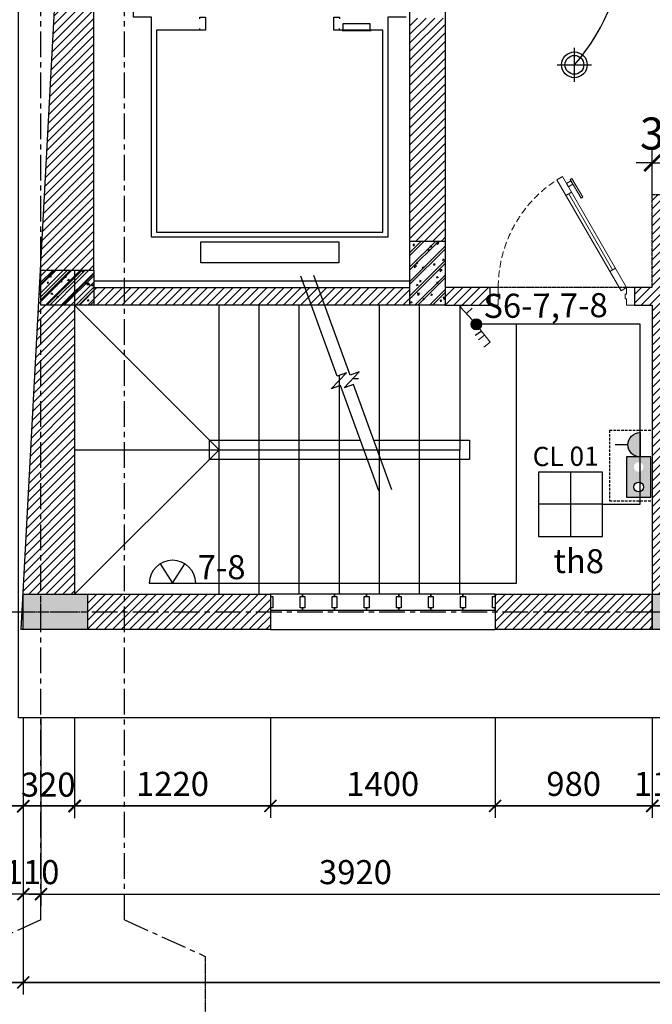
# Model space of a CAD drawing. Units: inches. Extents: x 697548 to 1447468, y -741492 to -102958.
# Drawn here: x 711304 to 715246, y -376441 to -370305 of the extents above; entities that cross this region are included whole.
import ezdxf

# ---------------------------------------------------------------- set-up
doc = ezdxf.new("R2010")
doc.units = ezdxf.units.IN
doc.header["$LTSCALE"] = 3.2
doc.header["$MEASUREMENT"] = 0
for name, pattern in [('CENTERX2', [4, 2.5, -0.5, 0.5, -0.5]), ('DASHED', [0.75, 0.5, -0.25]), ('HIDDEN', [0.375, 0.25, -0.125]), ('HIDDENX2', [19.05, 12.7, -6.35])]:
    doc.linetypes.add(name, pattern=pattern)
doc.layers.get('0').update_dxf_attribs({"linetype": 'CONTINUOUS'})
doc.layers.get('DEFPOINTS').update_dxf_attribs({"linetype": 'CONTINUOUS'})
for name, color, linetype in [('BETON', 30, 'CONTINUOUS'), ('CAT', 2, 'CONTINUOUS'), ('COT', 1, 'CONTINUOUS'), ('DIEN', 3, 'CONTINUOUS'), ('DOOR - CARBIN', 3, 'CONTINUOUS'), ('HACTH', 252, 'CONTINUOUS'), ('KICHTHUOC', 1, 'CONTINUOUS'), ('KYHIEU', 1, 'CONTINUOUS'), ('TBDIEN', 6, 'CONTINUOUS'), ('THAY', 4, 'CONTINUOUS'), ('THAYMANH', 9, 'CONTINUOUS'), ('THIETBI', 34, 'CONTINUOUS'), ('TRUC', 5, 'CENTERX2')]:
    doc.layers.add(name, color=color, linetype=linetype)
doc.layers.add('CUA', color=34, linetype='CONTINUOUS', lineweight=15)
doc.layers.add('I-LITE-SWCH', color=2, linetype='CONTINUOUS', lineweight=18)
doc.styles.add('ACA-AVH', font='VHAVAN_0.TTF')
doc.styles.add('ARIAL', font='arial_0.ttf')
doc.dimstyles.new('1-100', dxfattribs={"dimtxt": 200, "dimasz": 100, "dimexe": 100, "dimexo": 0, "dimgap": 80, "dimtad": 1, "dimdec": 0, "dimdsep": 46, "dimtxsty": 'ACA-AVH', "dimblk": 'ARCHTICK', "dimcen": 2.5, "dimdle": 100, "dimclrd": 1, "dimclre": 1, "dimclrt": 7, "dimadec": 0, "dimazin": 2, "dimtfac": 1, "dimtdec": 0, "dimtix": 1, "dimtmove": 2, "dimatfit": 3, "dimldrblk": 'DOT', "dimfxl": 0, "dimtolj": 1, "dimtzin": 0, "dimarcsym": 0})
doc.dimstyles.new('1-75', dxfattribs={"dimscale": 0.75, "dimtxt": 200, "dimasz": 100, "dimexe": 100, "dimexo": 0, "dimgap": 80, "dimtad": 1, "dimdec": 0, "dimdsep": 46, "dimtxsty": 'ACA-AVH', "dimblk": 'ARCHTICK', "dimcen": 2.5, "dimdle": 100, "dimclrd": 1, "dimclre": 1, "dimclrt": 7, "dimadec": 0, "dimazin": 2, "dimtfac": 1, "dimtdec": 0, "dimtix": 1, "dimtmove": 2, "dimatfit": 3, "dimldrblk": 'DOTSMALL', "dimfxl": 0, "dimtolj": 1, "dimtzin": 0, "dimarcsym": 0})

# ---------------------------------------------------------------- blocks, each defined once
blk = doc.blocks.new('_ArchTick')
at = {"color": 0, "linetype": 'ByBlock', "const_width": 0.15}
blk.add_lwpolyline([(-0.5, -0.5), (0.5, 0.5)], dxfattribs=at)
blk = doc.blocks.new('*D2216')
at = {"layer": 'DEFPOINTS', "color": 0}
for p in [(711435.8, -374655), (715355.8, -374655), (715355.8, -375755)]:
    blk.add_point(p, dxfattribs=at)
at = {"layer": 'KICHTHUOC', "color": 1, "lineweight": -2}
for p, q in [((711435.8, -374655), (711435.8, -375830)), ((715355.8, -374655), (715355.8, -375830)), ((711360.8, -375755), (715430.8, -375755))]:
    blk.add_line(p, q, dxfattribs=at)
at = {"layer": 'KICHTHUOC', "color": 1, "lineweight": -2, "xscale": 75, "yscale": 75, "zscale": 75, "rotation": 180}
blk.add_blockref('_ArchTick', (711435.8, -375755), dxfattribs=at)
at = {"layer": 'KICHTHUOC', "color": 1, "lineweight": -2, "xscale": 75, "yscale": 75, "zscale": 75}
blk.add_blockref('_ArchTick', (715355.8, -375755), dxfattribs=at)
at = {"layer": 'KICHTHUOC', "color": 7, "insert": (713395.8, -375617.4), "char_height": 150, "attachment_point": 5, "style": 'ACA-AVH'}
blk.add_mtext('\\A1;3920', dxfattribs=at)
blk = doc.blocks.new('_DOTSMALL')
at = {"color": 0, "linetype": 'ByBlock', "const_width": 0.5}
blk.add_lwpolyline([(-0.0625, 0, 1), (0.0625, 0, 1)], format="xyb", close=True, dxfattribs=at)
blk = doc.blocks.new('sdfgdrt')
at = {"layer": 'COT'}
h = blk.add_hatch(color=251, dxfattribs=at)
h.paths.add_polyline_path([(-52900.7, 214936), (-52900.7, 214826), (-52610.7, 214826), (-52610.7, 214936)])
h.paths.add_polyline_path([(-53010.7, 214826), (-52900.7, 214826), (-52900.7, 214936), (-53010.7, 214936)])
h.paths.add_polyline_path([(-52900.7, 214716), (-52900.7, 214826), (-53010.7, 214826), (-53010.7, 214716)])
h.paths.add_polyline_path([(-52610.7, 214716), (-52610.7, 214826), (-52900.7, 214826), (-52900.7, 214716)])
blk.add_lwpolyline([(-53010.7, 214936), (-52610.7, 214936), (-52610.7, 214716), (-53010.7, 214716)], close=True, dxfattribs=at)
at = {"layer": 'TRUC', "ltscale": 3.5}
for p, q in [((-52900.7, 214716), (-52900.7, 214936)), ((-53010.7, 214826), (-52610.7, 214826))]:
    blk.add_line(p, q, dxfattribs=at)
blk = doc.blocks.new('*D2231')
at = {"layer": 'DEFPOINTS', "color": 0}
for p in [(711645.8, -374655), (712865.8, -374655), (712865.8, -375205)]:
    blk.add_point(p, dxfattribs=at)
at = {"layer": 'KICHTHUOC', "color": 1, "lineweight": -2}
for p, q in [((711645.8, -374655), (711645.8, -375280)), ((712865.8, -374655), (712865.8, -375280)), ((711570.8, -375205), (712940.8, -375205))]:
    blk.add_line(p, q, dxfattribs=at)
at = {"layer": 'KICHTHUOC', "color": 1, "lineweight": -2, "xscale": 75, "yscale": 75, "zscale": 75, "rotation": 180}
blk.add_blockref('_ArchTick', (711645.8, -375205), dxfattribs=at)
at = {"layer": 'KICHTHUOC', "color": 1, "lineweight": -2, "xscale": 75, "yscale": 75, "zscale": 75}
blk.add_blockref('_ArchTick', (712865.8, -375205), dxfattribs=at)
at = {"layer": 'KICHTHUOC', "color": 7, "insert": (712255.8, -375067.4), "char_height": 150, "attachment_point": 5, "style": 'ACA-AVH'}
blk.add_mtext('\\A1;1220', dxfattribs=at)
blk = doc.blocks.new('*D2232')
at = {"layer": 'DEFPOINTS', "color": 0}
for p in [(712865.8, -374655), (714265.8, -374655), (714265.8, -375205)]:
    blk.add_point(p, dxfattribs=at)
at = {"layer": 'KICHTHUOC', "color": 1, "lineweight": -2}
for p, q in [((712865.8, -374655), (712865.8, -375280)), ((714265.8, -374655), (714265.8, -375280)), ((712790.8, -375205), (714340.8, -375205))]:
    blk.add_line(p, q, dxfattribs=at)
at = {"layer": 'KICHTHUOC', "color": 1, "lineweight": -2, "xscale": 75, "yscale": 75, "zscale": 75, "rotation": 180}
blk.add_blockref('_ArchTick', (712865.8, -375205), dxfattribs=at)
at = {"layer": 'KICHTHUOC', "color": 1, "lineweight": -2, "xscale": 75, "yscale": 75, "zscale": 75}
blk.add_blockref('_ArchTick', (714265.8, -375205), dxfattribs=at)
at = {"layer": 'KICHTHUOC', "color": 7, "insert": (713565.8, -375067.4), "char_height": 150, "attachment_point": 5, "style": 'ACA-AVH'}
blk.add_mtext('\\A1;1400', dxfattribs=at)
blk = doc.blocks.new('*D2233')
at = {"layer": 'DEFPOINTS', "color": 0}
for p in [(714265.8, -374655), (715245.8, -374655), (715245.8, -375205)]:
    blk.add_point(p, dxfattribs=at)
at = {"layer": 'KICHTHUOC', "color": 1, "lineweight": -2}
for p, q in [((714265.8, -374655), (714265.8, -375280)), ((715245.8, -374655), (715245.8, -375280)), ((714190.8, -375205), (715320.8, -375205))]:
    blk.add_line(p, q, dxfattribs=at)
at = {"layer": 'KICHTHUOC', "color": 1, "lineweight": -2, "xscale": 75, "yscale": 75, "zscale": 75, "rotation": 180}
blk.add_blockref('_ArchTick', (714265.8, -375205), dxfattribs=at)
at = {"layer": 'KICHTHUOC', "color": 1, "lineweight": -2, "xscale": 75, "yscale": 75, "zscale": 75}
blk.add_blockref('_ArchTick', (715245.8, -375205), dxfattribs=at)
at = {"layer": 'KICHTHUOC', "color": 7, "insert": (714755.8, -375067.4), "char_height": 150, "attachment_point": 5, "style": 'ACA-AVH'}
blk.add_mtext('\\A1;980', dxfattribs=at)
blk = doc.blocks.new('*D2234')
at = {"layer": 'DEFPOINTS', "color": 0}
for p in [(715245.8, -374655), (715355.8, -374655), (715355.8, -375205)]:
    blk.add_point(p, dxfattribs=at)
at = {"layer": 'KICHTHUOC', "color": 1, "lineweight": -2}
for p, q in [((715245.8, -374655), (715245.8, -375280)), ((715355.8, -374655), (715355.8, -375280)), ((715245.8, -375205), (715170.8, -375205)), ((715245.8, -375205), (715355.8, -375205)), ((715355.8, -375205), (715430.8, -375205))]:
    blk.add_line(p, q, dxfattribs=at)
at = {"layer": 'KICHTHUOC', "color": 1, "lineweight": -2, "xscale": 75, "yscale": 75, "zscale": 75}
blk.add_blockref('_ArchTick', (715245.8, -375205), dxfattribs=at)
at = {"layer": 'KICHTHUOC', "color": 1, "lineweight": -2, "xscale": 75, "yscale": 75, "zscale": 75, "rotation": 180}
blk.add_blockref('_ArchTick', (715355.8, -375205), dxfattribs=at)
at = {"layer": 'KICHTHUOC', "color": 7, "insert": (715300.8, -375067.4), "char_height": 150, "attachment_point": 5, "style": 'ACA-AVH'}
blk.add_mtext('\\A1;110', dxfattribs=at)
blk = doc.blocks.new('*D2240')
at = {"layer": 'DEFPOINTS', "color": 0}
for p in [(711325.8, -374655), (728395.8, -374655), (728395.8, -376305)]:
    blk.add_point(p, dxfattribs=at)
at = {"layer": 'KICHTHUOC', "color": 1, "lineweight": -2}
for p, q in [((711325.8, -374655), (711325.8, -376380)), ((728395.8, -374655), (728395.8, -376380)), ((711250.8, -376305), (728470.8, -376305))]:
    blk.add_line(p, q, dxfattribs=at)
at = {"layer": 'KICHTHUOC', "color": 1, "lineweight": -2, "xscale": 75, "yscale": 75, "zscale": 75, "rotation": 180}
blk.add_blockref('_ArchTick', (711325.8, -376305), dxfattribs=at)
at = {"layer": 'KICHTHUOC', "color": 1, "lineweight": -2, "xscale": 75, "yscale": 75, "zscale": 75}
blk.add_blockref('_ArchTick', (728395.8, -376305), dxfattribs=at)
at = {"layer": 'KICHTHUOC', "color": 7, "insert": (719860.8, -376167.4), "char_height": 150, "attachment_point": 5, "style": 'ACA-AVH'}
blk.add_mtext('\\A1;17070', dxfattribs=at)
blk = doc.blocks.new('*D2261')
at = {"layer": 'DEFPOINTS', "color": 0}
for p in [(711325.8, -374655), (711645.8, -374655), (711325.8, -375206.8)]:
    blk.add_point(p, dxfattribs=at)
at = {"layer": 'KICHTHUOC', "color": 1, "lineweight": -2}
for p, q in [((711325.8, -374655), (711325.8, -375281.8)), ((711645.8, -374655), (711645.8, -375281.8)), ((711720.8, -375206.8), (711250.8, -375206.8))]:
    blk.add_line(p, q, dxfattribs=at)
at = {"layer": 'KICHTHUOC', "color": 1, "lineweight": -2, "xscale": 75, "yscale": 75, "zscale": 75, "rotation": 180}
blk.add_blockref('_ArchTick', (711325.8, -375206.8), dxfattribs=at)
at = {"layer": 'KICHTHUOC', "color": 1, "lineweight": -2, "xscale": 75, "yscale": 75, "zscale": 75}
blk.add_blockref('_ArchTick', (711645.8, -375206.8), dxfattribs=at)
at = {"layer": 'KICHTHUOC', "color": 7, "insert": (711481.2, -375072), "char_height": 150, "attachment_point": 5, "style": 'ACA-AVH'}
blk.add_mtext('\\A1;320', dxfattribs=at)
blk = doc.blocks.new('*D2262')
at = {"layer": 'DEFPOINTS', "color": 0}
for p in [(711325.8, -374655), (711435.8, -374655), (711325.8, -375755)]:
    blk.add_point(p, dxfattribs=at)
at = {"layer": 'KICHTHUOC', "color": 1, "lineweight": -2}
for p, q in [((711325.8, -374655), (711325.8, -375830)), ((711435.8, -374655), (711435.8, -375830)), ((711325.8, -375755), (711250.8, -375755)), ((711435.8, -375755), (711325.8, -375755)), ((711435.8, -375755), (711510.8, -375755))]:
    blk.add_line(p, q, dxfattribs=at)
at = {"layer": 'KICHTHUOC', "color": 1, "lineweight": -2, "xscale": 75, "yscale": 75, "zscale": 75}
blk.add_blockref('_ArchTick', (711325.8, -375755), dxfattribs=at)
at = {"layer": 'KICHTHUOC', "color": 1, "lineweight": -2, "xscale": 75, "yscale": 75, "zscale": 75, "rotation": 180}
blk.add_blockref('_ArchTick', (711435.8, -375755), dxfattribs=at)
at = {"layer": 'KICHTHUOC', "color": 7, "insert": (711380.8, -375617.4), "char_height": 150, "attachment_point": 5, "style": 'ACA-AVH'}
blk.add_mtext('\\A1;110', dxfattribs=at)
blk = doc.blocks.new('*U2199')
for p, q in [((556.6, 594.7), (522, 574.7)), ((812.4, 111.7), (539.3, 584.7)), ((829.7, 121.7), (795.1, 101.7))]:
    blk.add_line(p, q)
for points in [[(900, 0), (865.4, -20), (465.4, 672.8), (500, 692.8)], [(547.9, 674.9), (558.5, 681), (626.4, 563.4), (615.8, 557.3)], [(553.3, 665.4), (525.2, 649.2), (536.9, 629), (565, 645.2)], [(110, -40), (100, -40), (100, 0), (50, 0), (50, -110), (100, -110), (100, -70), (110, -70)], [(890, -40), (900, -40), (900, 0), (950, 0), (950, -110), (900, -110), (900, -70), (890, -70)]]:
    blk.add_lwpolyline(points, close=True)
at = {"color": 251, "linetype": 'HIDDENX2'}
blk.add_arc((900, 0), 800, 120, 180, dxfattribs=at)
blk = doc.blocks.new('*D2343')
at = {"layer": 'DEFPOINTS', "color": 0, "ltscale": 0.0001}
for p in [(715545.8, -371198.1), (715245.8, -371395), (715545.8, -371395)]:
    blk.add_point(p, dxfattribs=at)
at = {"layer": 'DIEN', "color": 1, "lineweight": -2, "ltscale": 0.0001}
for p, q in [((715245.8, -371395), (715245.8, -371098.1)), ((715545.8, -371395), (715545.8, -371098.1)), ((715245.8, -371198.1), (715145.8, -371198.1)), ((715245.8, -371198.1), (715545.8, -371198.1)), ((715545.8, -371198.1), (715645.8, -371198.1))]:
    blk.add_line(p, q, dxfattribs=at)
at = {"layer": 'DIEN', "color": 1, "lineweight": -2, "ltscale": 0.0001, "xscale": 100, "yscale": 100, "zscale": 100}
blk.add_blockref('_ArchTick', (715245.8, -371198.1), dxfattribs=at)
at = {"layer": 'DIEN', "color": 1, "lineweight": -2, "ltscale": 0.0001, "xscale": 100, "yscale": 100, "zscale": 100, "rotation": 180}
blk.add_blockref('_ArchTick', (715545.8, -371198.1), dxfattribs=at)
at = {"layer": 'DIEN', "color": 7, "ltscale": 0.0001, "insert": (715395.8, -371014.6), "char_height": 200, "attachment_point": 5, "style": 'ACA-AVH'}
blk.add_mtext('\\A1;300', dxfattribs=at)
blk = doc.blocks.new('_Dot')
at = {"color": 0, "linetype": 'ByBlock', "lineweight": -2}
blk.add_line((-0.5, 0), (-1, 0), dxfattribs=at)
at = {"color": 0, "linetype": 'ByBlock', "const_width": 0.5}
blk.add_lwpolyline([(-0.25, 0, 1), (0.25, 0, 1)], format="xyb", close=True, dxfattribs=at)
blk = doc.blocks.new('DLAT')
blk.add_line((1880.35, 3660.424), (1882.35, 3660.424))
blk.add_lwpolyline([(1881.35, 3659.424), (1881.35, 3661.424)])
for radius in [0.75, 0.55]:
    blk.add_circle((1881.35, 3660.424), radius)
blk = doc.blocks.new('DEN OP TRAN V1')
for p, q in [((149863.8, 313695.3), (149863.8, 313195.3)), ((150113.8, 313445.3), (149613.8, 313445.3))]:
    blk.add_line(p, q)
blk.add_lwpolyline([(149613.8, 313195.3), (150113.8, 313195.3), (150113.8, 313695.3), (149613.8, 313695.3)], close=True)
blk = doc.blocks.new('CL01')
at = {"layer": 'TBDIEN', "xscale": 0.8, "yscale": 0.7999999999999546, "zscale": 0.8}
blk.add_blockref('DEN OP TRAN V1', (593575.2, -462671), dxfattribs=at)
at = {"layer": 'I-LITE-SWCH', "style": 'ARIAL'}
blk.add_text('CL 01', height=120, rotation=0.37628, dxfattribs=at).set_placement((713230.8, -211677.2))
blk = doc.blocks.new('A$C219D710F')
at = {"layer": 'I-LITE-SWCH'}
h = blk.add_hatch(color=256, dxfattribs=at)
edge = h.paths.add_edge_path()
edge.add_arc((100.7, 142.1), 34.5, 0, 360)
h = blk.add_hatch(color=256, dxfattribs=at)
edge = h.paths.add_edge_path()
edge.add_arc((100.7, 142.1), 34.5, 0, 360)
for p, q in [((0, 249.8), (35.8, 283.3)), ((77.1, 167.3), (0, 249.8)), ((38.6, 208.5), (74.3, 242)), ((113.1, 44.8), (152, 74.6)), ((116.9, 120.4), (185.6, 30.7)), ((147.5, 0), (186.3, 29.8))]:
    blk.add_line(p, q, dxfattribs=at)
blk.add_circle((100.7, 142.1), 34.5, dxfattribs=at)
blk.add_circle((100.7, 142.1), 34.5, dxfattribs=at)
blk = doc.blocks.new('DEN OP TUONG 01')
at = {"layer": 'TBDIEN', "ltscale": 0.0001}
blk.add_line((727026.9, -212583), (727316.7, -212583), dxfattribs=at)
blk.add_lwpolyline([(727095.2, -212461.8), (727171.8, -212583), (727248.8, -212462)], dxfattribs=at)
blk.add_arc((727171.8, -212584.8), 144.9, 0.69629, 179.30371, dxfattribs=at)
blk = doc.blocks.new('Outlet twin')
at = {"linetype": 'ByBlock', "lineweight": -2}
h = blk.add_hatch(color=0, dxfattribs=at)
edge = h.paths.add_edge_path()
edge.add_line((-140, 0), (140, 0))
edge.add_arc((0, 0), 140, 360, 540)
at = {"color": 0, "linetype": 'ByBlock', "lineweight": -2}
blk.add_line((0, 140), (0, 288), dxfattribs=at)
blk.add_lwpolyline([(-140, 0), (140, 0, 1)], format="xyb", close=True, dxfattribs=at)

msp = doc.modelspace()

# ---------------------------------------------------------------- hatches: boundary and pattern name
at = {"ltscale": 0.0001}
h = msp.add_hatch(color=5, dxfattribs=at)
h.paths.add_polyline_path([(715235.7648, -373030.0078), (715085.7648, -373030.0078), (715085.7648, -373280.0078), (715235.7648, -373280.0078)])
h.paths.add_polyline_path([(715190.7648, -373217.5078, -1), (715130.7648, -373217.5078, -1)], flags=16)
h.paths.add_polyline_path([(715130.7648, -373092.5078, -1), (715190.7648, -373092.5078, -1)], flags=16)
at = {"layer": 'BETON', "ltscale": 3.5}
h = msp.add_hatch(dxfattribs=at)
h.set_pattern_fill('VATLIEU04', color=256, scale=15, style=0, pattern_type=2)
h.set_pattern_definition([(230, (928871.805, -323588.634), (-107.589027, 9.41282), [11.25, -123.75]), (175, (928871.8, -323588.63), (20.8127, -112.82882), [9, -99]), (280.4514, (928862.84, -323587.85), (-86.776407, -103.41593), [9.56103, -105.171317]), (226.1842, (928871.8, -323618.63), (-160.08616, 24.82785), [16.875, -185.625]), (276.6356, (928858.46, -323616.57), (-140.19941, -146.11768), [14.34154, -157.75695]), (171.1842, (928871.8, -323618.63), (-140.19929, -146.11779), [13.5, -148.5]), (201, (928856.805, -323611.134), (-89.536058, 60.392834), [11.25, -123.75]), (146, (928856.8, -323611.13), (-36.4973, -108.772507), [9, -99]), (251.4514, (928849.34, -323606.1), (-126.033394, -48.379575), [9.56103, -105.171317]), (217.5, (928871.805, -323588.634), (-1.823978, -49.934078), [0, -97.8, 0, -100.5, 0, -99.375]), (187.5, (928871.805, -323588.634), (-39.46043, -59.161757), [0, -57.3, 0, -95.55, 0, -37.875]), (147.5, (928905.255, -323588.634), (-80.0733654, 3.383231), [0, -37.5, 0, -117, 0, -155.25]), (137.5, (928920.255, -323588.634), (-87.477925, -15.015747), [0, -48.75, 0, -77.7, 0, -110.25]), (225, (928871.805, -323588.634), (45.078057, -45.078057), []), (225, (928871.805, -323607.01), (45.078057, -45.078057), [])])
h.paths.add_polyline_path([(713735.7648, -371685.0083), (713955.7648, -371685.0083), (713955.7648, -372085.0078), (713735.7648, -372085.0078)])
h = msp.add_hatch(dxfattribs=at)
h.set_pattern_fill('VATLIEU04', color=256, scale=15, angle=90, style=0, pattern_type=2)
h.set_pattern_definition([(220, (762182.14, -156948.97), (9.41282, -107.589027), [11.25, -123.75]), (275, (762182.14, -156948.97), (-112.82882, 20.8127), [9, -99]), (169.5486, (762182.92, -156957.93), (-103.41593, -86.776407), [9.56103, -105.171317]), (223.8158, (762152.14, -156948.97), (24.82785, -160.08616), [16.875, -185.625]), (173.3644, (762154.2, -156962.31), (-146.11768, -140.19941), [14.34154, -157.75695]), (278.8158, (762152.14, -156948.97), (-146.11779, -140.19929), [13.5, -148.5]), (249, (762159.64, -156963.97), (60.392834, -89.536058), [11.25, -123.75]), (304, (762159.64, -156963.97), (-108.772507, -36.4973), [9, -99]), (198.5486, (762164.67, -156971.43), (-48.379575, -126.033394), [9.56103, -105.171317]), (232.5, (762182.14, -156948.968), (-49.934078, -1.823978), [0, -97.8, 0, -100.5, 0, -99.375]), (262.5, (762182.14, -156948.97), (-59.161757, -39.46043), [0, -57.3, 0, -95.55, 0, -37.875]), (302.5, (762182.14, -156915.52), (3.383231, -80.0733654), [0, -37.5, 0, -117, 0, -155.25]), (312.5, (762182.14, -156900.52), (-15.015747, -87.477925), [0, -48.75, 0, -77.7, 0, -110.25]), (225, (762182.14, -156948.97), (-45.078057, 45.078057), []), (225, (762163.764, -156948.97), (-45.078057, 45.078057), [])])
h.paths.add_polyline_path([(711765.7648, -372085.0078), (711435.7648, -372085.0078), (711435.7648, -371865.0078), (711765.7648, -371865.0078)])
at = {"layer": 'HACTH', "linetype": 'HIDDEN'}
h = msp.add_hatch(dxfattribs=at)
h.set_pattern_fill('ANSI31', color=250, scale=300)
h.set_pattern_definition([(45, (75415.583, -24582.39), (-26.5165043, 26.5165043), [])])
h.paths.add_polyline_path([(721945.7648, -373885.0078), (719065.7648, -373885.0078), (719065.7648, -374105.0078), (721945.7648, -374105.0078)])
h.paths.add_polyline_path([(725825.7648, -373885.0078), (722345.7648, -373885.0078), (722345.7648, -374105.0078), (725825.7648, -374105.0078)])
h.paths.add_polyline_path([(726265.7648, -373885.0078), (726045.7648, -373885.0078), (726045.7648, -374105.0078), (726265.7648, -374105.0078)])
h.paths.add_polyline_path([(726265.7648, -370085.0078), (725825.7648, -370085.0078), (725825.7648, -370305.0078), (726265.7648, -370305.0078)])
h.paths.add_polyline_path([(726265.7648, -368065.0078), (726045.7648, -368065.0078), (726045.7648, -368285.0078), (726265.7648, -368285.0078)])
h.paths.add_polyline_path([(718665.7648, -373885.0078), (717365.7648, -373885.0078), (717365.7648, -371395.0078), (716845.7648, -371395.0078), (716845.7648, -371505.0078), (717255.7648, -371505.0078), (717255.7648, -373885.0078), (715855.7648, -373885.0078), (715855.7648, -372555.0078), (715355.7648, -372555.0078), (715355.7648, -371505.0078), (716095.7648, -371505.0078), (716095.7648, -371395.0078), (715245.7648, -371395.0078), (715245.7648, -371975.0078), (715135.7648, -371975.0078), (715135.7648, -372085.0078), (715245.7648, -372085.0078), (715245.7648, -373885.0078), (715355.7648, -373885.0078), (715355.7648, -373485.0078), (715745.7648, -373485.0078), (715745.7648, -373885.0078), (715645.7648, -373885.0078), (715645.7648, -374105.0078), (718665.7648, -374105.0078)])
h.paths.add_polyline_path([(715745.7648, -373375.0078), (715355.7648, -373375.0078), (715355.7648, -373075.0078), (715745.7648, -373075.0078)], flags=16)
h.paths.add_polyline_path([(715745.7648, -372965.0078), (715355.7648, -372965.0078), (715355.7648, -372665.0078), (715745.7648, -372665.0078)], flags=16)
h.paths.add_polyline_path([(715245.7648, -373885.0078), (714265.7648, -373885.0078), (714265.7648, -374105.0078), (715245.7648, -374105.0078)])
h.paths.add_polyline_path([(712865.7648, -373885.0078), (711725.7648, -373885.0078), (711725.7648, -374105.0078), (712865.7648, -374105.0078)])
h.paths.add_polyline_path([(711645.7648, -372085.0078), (711419.3603, -372085.0078), (711323.1788, -373885.0078), (711645.7648, -373885.0078)])
h.paths.add_polyline_path([(713735.7648, -371975.0078), (711765.7648, -371975.0078), (711765.7648, -372085.0078), (713735.7648, -372085.0078)])
h.paths.add_polyline_path([(714235.7648, -371975.0078), (713955.7648, -371975.0078), (713955.7648, -372085.0078), (714235.7648, -372085.0078)])
h.paths.add_polyline_path([(713955.7648, -370295.0074), (713735.7648, -370295.0074), (713735.7648, -371685.0083), (713955.7648, -371685.0083)])
h.paths.add_polyline_path([(713735.7648, -369895.0078), (713360.7652, -369895.0078), (713360.7652, -370115.0078), (713735.7648, -370115.0078)])
h.paths.add_polyline_path([(712360.7652, -369895.0078), (711765.7648, -369895.0078), (711765.7648, -370115.0078), (712360.7652, -370115.0078)])
h.paths.add_polyline_path([(711765.7648, -369895.0078), (711765.7648, -370115.0078), (711765.7648, -371865.0078), (711765.7648, -372085.0078), (711419.3603, -372085.0078), (711536.3811, -369895.0078)])
h.paths.add_polyline_path([(726265.7648, -364105.0078), (726045.7648, -364105.0078), (726045.7648, -364325.0078), (726265.7648, -364325.0078)])
h.paths.add_polyline_path([(721945.7648, -364105.0078), (719065.7648, -364105.0078), (719065.7648, -364325.0078), (721945.7648, -364325.0078)])
h.paths.add_polyline_path([(718665.7648, -364105.0078), (715645.7648, -364105.0078), (715645.7648, -364325.0078), (716845.7648, -364325.0078), (716845.7648, -366975.0078), (717745.7648, -366975.0078), (717745.7648, -367085.0078), (717855.7648, -367085.0078), (717855.7648, -366975.0078), (718765.7648, -366975.0078), (718765.7648, -366865.0078), (716955.7648, -366865.0078), (716955.7648, -364325.0078), (718665.7648, -364325.0078)])
h.paths.add_polyline_path([(715245.7648, -364105.0078), (712245.7648, -364105.0078), (712245.7648, -364325.0078), (715245.7648, -364325.0078)])

# ---------------------------------------------------------------- linework, layer by layer
at = {"linetype": 'DASHED', "ltscale": 10}
for p, q in [((714979.5851, -372863.0285), (714979.5851, -373303.0285)), ((714979.5851, -372863.0285), (715245.7648, -372863.0285)), ((714979.5851, -373303.0285), (715245.7648, -373303.0285))]:
    msp.add_line(p, q, dxfattribs=at)
at = {"ltscale": 0.0001}
msp.add_lwpolyline([(715085.7648, -373280.0078), (715235.7648, -373280.0078), (715235.7648, -373030.0078), (715085.7648, -373030.0078)], close=True, dxfattribs=at)
msp.add_circle((715160.7648, -373217.5078), 30, dxfattribs=at)
at = {"layer": 'CAT'}
for p, q in [((711536.3811, -369895.0078), (711311.4233, -374105.0078)), ((711765.7648, -371865.0078), (711765.7648, -370115.0078)), ((713735.7648, -371865.0078), (713735.7648, -370115.0078)), ((711645.7648, -371865.0078), (711645.7648, -373885.0078)), ((714235.7648, -371975.0078), (713955.7648, -371975.0078)), ((713955.7648, -371975.0078), (713955.7648, -372085.0078)), ((714235.7648, -372085.0078), (714235.7648, -371975.0078)), ((715245.7648, -371975.0078), (715135.7648, -371975.0078)), ((715135.7648, -371975.0078), (715135.7648, -372085.0078)), ((713955.7648, -372085.0078), (714235.7648, -372085.0078)), ((715135.7648, -372085.0078), (715245.7648, -372085.0078)), ((715135.7648, -372085.0078), (715245.7648, -372085.0078)), ((715245.7648, -372085.0078), (715245.7648, -373885.0078)), ((711645.7648, -373885.0078), (712865.7648, -373885.0078)), ((712865.7648, -373885.0078), (712865.7648, -374105.0078)), ((714265.7648, -373885.0078), (715245.7648, -373885.0078)), ((714265.7648, -373885.0078), (714265.7648, -374105.0078)), ((715245.7648, -373885.0078), (715245.7648, -374105.0078)), ((712865.7648, -374105.0078), (711311.4233, -374105.0078)), ((715245.7648, -374105.0078), (714265.7648, -374105.0078)), ((726265.7648, -374105.0078), (715245.7648, -374105.0078))]:
    msp.add_line(p, q, dxfattribs=at)
at = {"layer": 'CAT', "ltscale": 3.5}
for p, q in [((713955.7648, -369895.0078), (713955.7648, -371975.0078)), ((711765.7648, -371975.0078), (713735.7648, -371975.0078)), ((714235.7648, -372085.0078), (714235.7648, -371975.0078)), ((713955.7648, -372085.0078), (711765.7648, -372085.0078))]:
    msp.add_line(p, q, dxfattribs=at)
at = {"layer": 'CAT', "color": 2, "linetype": 'HIDDEN'}
for p, q in [((715245.7648, -371395.0078), (716095.7648, -371395.0078)), ((715245.7648, -371975.0078), (715245.7648, -371395.0078))]:
    msp.add_line(p, q, dxfattribs=at)
at = {"layer": 'CAT'}
for points in [[(713735.7648, -371685.0083), (713955.7648, -371685.0083), (713955.7648, -372085.0078), (713735.7648, -372085.0078)], [(711765.7648, -372085.0078), (711435.7648, -372085.0078), (711435.7648, -371865.0078), (711765.7648, -371865.0078)]]:
    msp.add_lwpolyline(points, close=True, dxfattribs=at)
at = {"layer": 'DEFPOINTS', "color": 250}
for points in [[(731093.7082, -361905.0078), (731093.7082, -376305.0078), (709645.7648, -376305.0078), (709645.7648, -361905.0078)], [(729993.7082, -363005.0078), (729993.7082, -375205.0078), (710745.7648, -375205.0078), (710745.7648, -363005.0078)], [(729443.7082, -363555.0078), (729443.7082, -374655.0078), (711295.7648, -374655.0078), (711295.7648, -363555.0078)]]:
    msp.add_lwpolyline(points, close=True, dxfattribs=at)
at = {"layer": 'DIEN'}
for p, q in [((715169.5851, -372203.0285), (714149.5851, -372203.0285)), ((714399.5851, -373817.2313), (714399.5851, -372203.0285)), ((715169.5851, -373325.0078), (715169.5851, -372203.0285)), ((715169.5854, -373063.8338), (715169.5851, -372203.0285)), ((714935.7648, -373325.0078), (715169.5851, -373325.0078))]:
    msp.add_line(p, q, dxfattribs=at)
at = {"layer": 'DIEN', "ltscale": 0.0001}
msp.add_line((714182.6181, -372246.8084), (714142.3172, -372272.3507), dxfattribs=at)
at = {"layer": 'DIEN', "ltscale": 0.09}
msp.add_line((712255.7648, -373817.2313), (714399.5851, -373817.2313), dxfattribs=at)
at = {"layer": 'DIEN', "ltscale": 0.2}
msp.add_arc((713846.5177, -369775.3461), 1221.627, 318.40504887, 41.59495112, dxfattribs=at)
at = {"layer": 'DOOR - CARBIN'}
msp.add_line((712425.7652, -370370.0078), (712425.7652, -370360.0078), dxfattribs=at)
at = {"layer": 'HACTH', "color": 250, "linetype": 'HIDDEN'}
msp.add_line((715135.7648, -371975.0078), (714235.7648, -371975.0078), dxfattribs=at)
at = {"layer": 'KYHIEU'}
msp.add_lwpolyline([(713704.5499, -372542.5078, 0, 0, 0), (712420.2471, -372542.5078, 0, 0, 0), (712420.2471, -373474.4208, 0, 0, 0), (714671.2571, -373474.4208, 0, 0, 0), (714671.2571, -372542.5078, 0, 0, 0), (713913.1768, -372542.5078, 100, 0, 0), (713735.6132, -372542.5078, 0, 0, 0)], format="xyseb", dxfattribs=at)
at = {"layer": 'THAY'}
for p, q in [((713295.7652, -370370.0078), (713295.7652, -370360.0078)), ((712545.7648, -372985.0078), (711645.7648, -372085.0078)), ((712545.7648, -372985.0078), (712545.7648, -372085.0078)), ((712795.7648, -372985.0078), (712795.7648, -372085.0078)), ((713045.7648, -372985.0078), (713045.7648, -372085.0078)), ((713545.7648, -372985.0078), (713545.7648, -372085.0078)), ((713795.7648, -372985.0078), (713795.7648, -372085.0078)), ((713295.7648, -372985.0078), (713295.7648, -372521.3531)), ((711645.7648, -372985.0078), (712545.7648, -372985.0078)), ((712545.7648, -372985.0078), (711645.7648, -373885.0078)), ((712545.7648, -373885.0078), (712545.7648, -372985.0078)), ((712545.7648, -372985.0078), (714045.7648, -372985.0078)), ((712795.7648, -373885.0078), (712795.7648, -372985.0078)), ((713045.7648, -373885.0078), (713045.7648, -372985.0078)), ((713295.7648, -373885.0078), (713295.7648, -372985.0078)), ((713545.7648, -373885.0078), (713545.7648, -372985.0078)), ((713795.7648, -373885.0078), (713795.7648, -372985.0078)), ((714045.7648, -373885.0078), (714045.7648, -372985.0078)), ((712865.7648, -374105.0078), (714265.7648, -374105.0078))]:
    msp.add_line(p, q, dxfattribs=at)
at = {"layer": 'THAY', "ltscale": 3.5}
msp.add_line((713735.7648, -371935.0078), (711765.7648, -371935.0078), dxfattribs=at)
at = {"layer": 'THAY'}
for points in [[(713711.8342, -370290.0078), (713597.8342, -370290.0078), (713597.8342, -371660.0078), (712125.8342, -371660.0078), (712125.8342, -370290.0078), (712011.8342, -370290.0078), (712011.8342, -370230.0078), (712011.8342, -370230.0078)], [(712425.7652, -370300.0078), (712425.7652, -370290.0078), (712460.7652, -370290.0078), (712460.7652, -370370.0078), (712425.7652, -370370.0078), (712156.8342, -370370.0078), (712156.8342, -371630.0078), (713566.8342, -371630.0078), (713566.8342, -370370.0078), (713295.7652, -370370.0078), (713260.7652, -370370.0078), (713260.7652, -370290.0078), (713295.7652, -370290.0078), (713295.7652, -370300.0078)], [(713955.7648, -372085.0078), (714045.7648, -372085.0078), (714045.7648, -372985.0078)]]:
    msp.add_lwpolyline(points, dxfattribs=at)
for points in [[(713492.9511, -370370.0078), (713312.9511, -370370.0078), (713312.9511, -370372.0078), (713492.9511, -370372.0078)], [(713487.9511, -370330.0078), (713317.9511, -370330.0078), (713317.9511, -370370.0078), (713487.9511, -370370.0078)], [(712431.6708, -371690.2452), (713291.6708, -371690.2452), (713291.6708, -371820.2452), (712431.6708, -371820.2452)], [(712865.7648, -373900.0078), (712880.7648, -373900.0078), (712880.7648, -373970.0078), (712865.7648, -373970.0078), (712865.7648, -373985.0078), (713065.7648, -373985.0078), (713065.7648, -373970.0078), (713050.7648, -373970.0078), (713050.7648, -373900.0078), (713065.7648, -373900.0078), (713065.7648, -373885.0078), (712865.7648, -373885.0078)], [(713065.7648, -373900.0078), (713080.7648, -373900.0078), (713080.7648, -373970.0078), (713065.7648, -373970.0078), (713065.7648, -373985.0078), (713265.7648, -373985.0078), (713265.7648, -373970.0078), (713250.7648, -373970.0078), (713250.7648, -373900.0078), (713265.7648, -373900.0078), (713265.7648, -373885.0078), (713065.7648, -373885.0078)], [(713265.7648, -373900.0078), (713280.7648, -373900.0078), (713280.7648, -373970.0078), (713265.7648, -373970.0078), (713265.7648, -373985.0078), (713465.7648, -373985.0078), (713465.7648, -373970.0078), (713450.7648, -373970.0078), (713450.7648, -373900.0078), (713465.7648, -373900.0078), (713465.7648, -373885.0078), (713265.7648, -373885.0078)], [(713465.7648, -373900.0078), (713480.7648, -373900.0078), (713480.7648, -373970.0078), (713465.7648, -373970.0078), (713465.7648, -373985.0078), (713665.7648, -373985.0078), (713665.7648, -373970.0078), (713650.7648, -373970.0078), (713650.7648, -373900.0078), (713665.7648, -373900.0078), (713665.7648, -373885.0078), (713465.7648, -373885.0078)], [(713665.7648, -373900.0078), (713680.7648, -373900.0078), (713680.7648, -373970.0078), (713665.7648, -373970.0078), (713665.7648, -373985.0078), (713865.7648, -373985.0078), (713865.7648, -373970.0078), (713850.7648, -373970.0078), (713850.7648, -373900.0078), (713865.7648, -373900.0078), (713865.7648, -373885.0078), (713665.7648, -373885.0078)], [(713865.7648, -373900.0078), (713880.7648, -373900.0078), (713880.7648, -373970.0078), (713865.7648, -373970.0078), (713865.7648, -373985.0078), (714065.7648, -373985.0078), (714065.7648, -373970.0078), (714050.7648, -373970.0078), (714050.7648, -373900.0078), (714065.7648, -373900.0078), (714065.7648, -373885.0078), (713865.7648, -373885.0078)], [(714065.7648, -373900.0078), (714080.7648, -373900.0078), (714080.7648, -373970.0078), (714065.7648, -373970.0078), (714065.7648, -373985.0078), (714265.7648, -373985.0078), (714265.7648, -373970.0078), (714250.7648, -373970.0078), (714250.7648, -373900.0078), (714265.7648, -373900.0078), (714265.7648, -373885.0078), (714065.7648, -373885.0078)]]:
    msp.add_lwpolyline(points, close=True, dxfattribs=at)
at = {"layer": 'THAYMANH', "linetype": 'Continuous'}
for points in [[(713541.6601, -373240.982), (713302.6197, -372584.2239), (713244.9003, -372605.232), (713339.3309, -372505.4964), (713281.6115, -372526.5045), (713055.1501, -371904.3067)], [(713622.1281, -373235.6677), (713383.0877, -372578.9096), (713325.3683, -372599.9177), (713419.799, -372500.1821), (713362.0796, -372521.1902), (713135.6181, -371898.9924)], [(713415.3569, -372542.5078), (713379.7246, -372542.5078)], [(712485.7648, -373045.0078), (712485.7648, -372925.0078), (713426.6549, -372925.0078)], [(713509.0572, -372925.0078), (714105.7648, -372925.0078), (714105.7648, -373045.0078), (712485.7648, -373045.0078)]]:
    msp.add_lwpolyline(points, dxfattribs=at)
at = {"layer": 'THIETBI', "color": 2, "linetype": 'HIDDEN'}
msp.add_line((714235.7648, -372085.0078), (714235.7648, -371975.0078), dxfattribs=at)
at = {"layer": 'TRUC', "ltscale": 20}
for p, q in [((711435.7648, -375914.418), (711435.7648, -362296.9937)), ((711955.7648, -375914.418), (711955.7648, -362296.9937)), ((709448.1175, -373995.0078), (731291.3555, -373995.0078)), ((711435.7648, -375914.418), (710931.4211, -376142.5753)), ((711955.7648, -375914.418), (712460.1086, -376142.5753))]:
    msp.add_line(p, q, dxfattribs=at)
at = {"layer": 'TRUC'}
msp.add_line((712460.1086, -376142.5753), (712460.1086, -376502.6552), dxfattribs=at)

# ---------------------------------------------------------------- block references
at = {"ltscale": 0.0001}
msp.add_blockref('A$C219D710F', (714048.8367, -372345.1135), dxfattribs=at)
at = {"color": 1, "extrusion": (0, 0, -1), "xscale": 0.5411075239725487, "yscale": 0.5411075240191149, "zscale": -0.541107523886775, "rotation": 270}
msp.add_blockref('Outlet twin', (-715169.5862, -372954.2528), dxfattribs=at)
at = {"layer": 'CUA', "ltscale": 3.5}
msp.add_blockref('*U2199', (714185.7648, -371975.0078), dxfattribs=at)
at = {"layer": 'TBDIEN', "xscale": 106.6666666643771, "yscale": 106.6666666643772, "zscale": 106.6666666643771}
msp.add_blockref('DLAT', (514082.8362, -761031.5414), dxfattribs=at)
at = {"layer": 'TBDIEN'}
for name, p in [('CL01', (1269.5851, -161410.2379)), ('CL01', (1269.5851, -161410.2379)), ('DEN OP TUONG 01', (-14916.0728, -161234.1977))]:
    msp.add_blockref(name, p, dxfattribs=at)
at = {"layer": 'TRUC', "ltscale": 20}
for p in [(764336.4737, -588821.0476), (768256.4737, -588821.0476)]:
    msp.add_blockref('sdfgdrt', p, dxfattribs=at)

# ---------------------------------------------------------------- texts
at = {"layer": 'DIEN', "ltscale": 0.2, "style": 'ARIAL'}
msp.add_text('7-8', height=150, dxfattribs=at).set_placement((712412.9031, -373791.9651))
at = {"layer": 'I-LITE-SWCH', "style": 'ARIAL'}
for s, rotation, p in [('S6-7,7-8', 0.37628418, (714193.3433, -372163.9663)), ('th8', 359.62371582, (714629.5851, -373753.0285))]:
    msp.add_text(s, height=150, rotation=rotation, dxfattribs=at).set_placement(p)

# ---------------------------------------------------------------- dimensions: what is measured, and where the dimension line sits
at = {"layer": 'DIEN', "ltscale": 0.0001}
dim = msp.add_linear_dim(base=(715545.7648, -371198.0517), p1=(715245.7648, -371395.0078), p2=(715545.7648, -371395.0078), dimstyle='1-100', override={"dimfxl": 1.5}, dxfattribs=at)
dim.commit()
dim.dimension.update_dxf_attribs({"geometry": '*D2343', "text_midpoint": (715395.7648, -371014.6148)})
at = {"layer": 'KICHTHUOC'}
for base, p1, p2, picture, middle in [((711325.7648, -375755.0078), (711435.7648, -374655.0078), (711325.7648, -374655.0078), '*D2262', (711380.7648, -375617.4302)), ((728395.7648, -376305.0078), (711325.7648, -374655.0078), (728395.7648, -374655.0078), '*D2240', (719860.7648, -376167.4302)), ((712865.7648, -375205.0078), (711645.7648, -374655.0078), (712865.7648, -374655.0078), '*D2231', (712255.7648, -375067.4302)), ((714265.7648, -375205.0078), (712865.7648, -374655.0078), (714265.7648, -374655.0078), '*D2232', (713565.7648, -375067.4302)), ((715245.7648, -375205.0078), (714265.7648, -374655.0078), (715245.7648, -374655.0078), '*D2233', (714755.7648, -375067.4302)), ((715355.7648, -375205.0078), (715245.7648, -374655.0078), (715355.7648, -374655.0078), '*D2234', (715300.7648, -375067.4302))]:
    dim = msp.add_linear_dim(base=base, p1=p1, p2=p2, dimstyle='1-75', dxfattribs=at)
    dim.commit()
    dim.dimension.update_dxf_attribs({"geometry": picture, "text_midpoint": middle})
dim = msp.add_linear_dim(base=(711325.7648, -375206.7889), p1=(711645.7648, -374655.0078), p2=(711325.7648, -374655.0078), dimstyle='1-75', dxfattribs=at)
dim.commit()
dim.dimension.update_dxf_attribs({"geometry": '*D2261', "text_midpoint": (711481.2442, -375071.9808), "dimtype": 160})
dim = msp.add_linear_dim(base=(715355.7648, -375755.0078), p1=(711435.7648, -374655.0078), p2=(715355.7648, -374655.0078), dimstyle='1-75', override={"dimtxsty": 'ACA-AVH'}, dxfattribs=at)
dim.commit()
dim.dimension.update_dxf_attribs({"geometry": '*D2216', "text_midpoint": (713395.7648, -375617.4302)})

doc.saveas('drawing.dxf')
